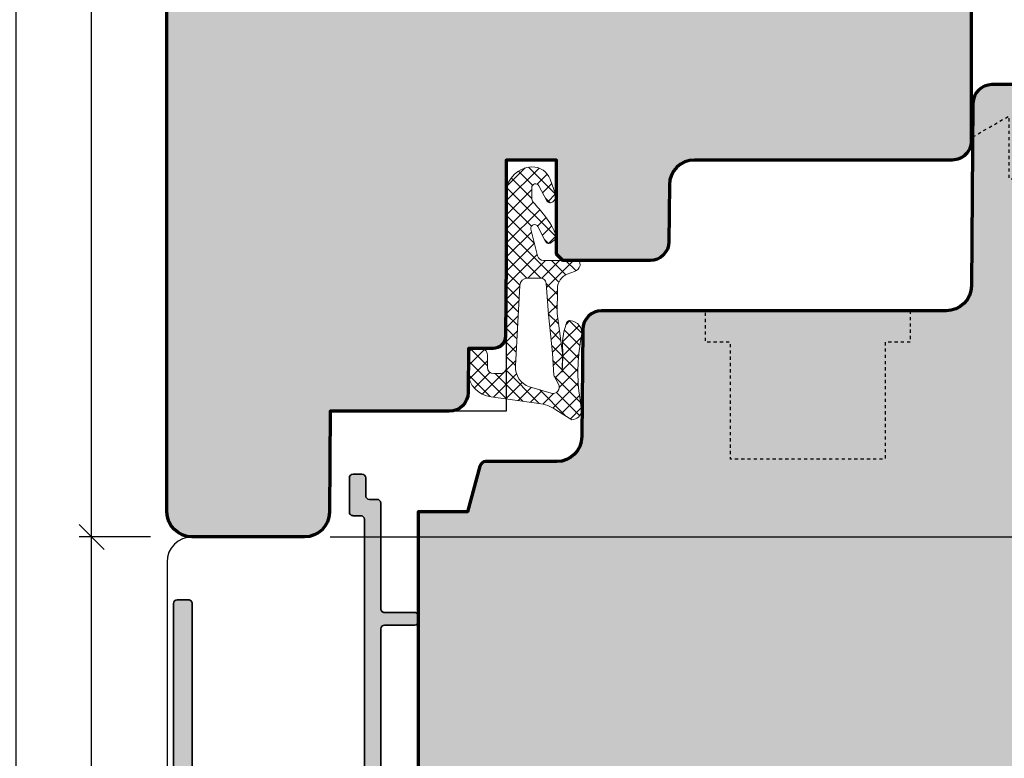
# Model space of a CAD drawing. Extents: x -427 to 10724, y -1070 to 3930.
# Drawn here: x 1264 to 1342, y 2749 to 2808 of the extents above; entities that cross this region are included whole.
import ezdxf

# ---------------------------------------------------------------- set-up
doc = ezdxf.new("R2010")
doc.units = 0
doc.linetypes.add('VERDECKT2', pattern=[0.5, 0.25, -0.25])
doc.layers.get('0').update_dxf_attribs({"linetype": 'CONTINUOUS', "lineweight": 5, "plot": 0})
doc.layers.get('Defpoints').update_dxf_attribs({"linetype": 'CONTINUOUS', "lineweight": 0})
for name, color, linetype, lineweight in [('ALU-SCHRAFF', 30, 'CONTINUOUS', 13), ('Aluminium', 40, 'CONTINUOUS', 35), ('Dichtung', 1, 'CONTINUOUS', 13), ('Dichtung-Schraff', 12, 'CONTINUOUS', 5), ('Flügel', 46, 'CONTINUOUS', 50), ('Rahmen', 44, 'CONTINUOUS', 50)]:
    doc.layers.add(name, color=color, linetype=linetype, lineweight=lineweight)
for name, color, linetype in [('BEM-1', 10, 'CONTINUOUS'), ('PR Linie', 252, 'CONTINUOUS'), ('Schraffur Solid', 254, 'CONTINUOUS')]:
    doc.layers.add(name, color=color, linetype=linetype)
doc.styles.add('BEMASSUNG', font='ARIALN.TTF')
doc.dimstyles.new('BEM-1', dxfattribs={"dimtxt": 3, "dimasz": 2, "dimexe": 1, "dimexo": 2, "dimgap": 1, "dimtad": 1, "dimdec": 1, "dimdsep": 46, "dimtxsty": 'BEMASSUNG', "dimblk1": 'OBLIQUE', "dimblk2": 'OBLIQUE', "dimsah": 1, "dimcen": 0, "dimdle": 1, "dimclrd": 256, "dimclre": 256, "dimclrt": 7, "dimadec": 1, "dimazin": 2, "dimtfac": 1, "dimtdec": 1, "dimtix": 1, "dimtmove": 2, "dimatfit": 3, "dimfxl": 1, "dimtolj": 1, "dimarcsym": 0})

# ---------------------------------------------------------------- blocks, each defined once
blk = doc.blocks.new('_OBLIQUE')
at = {"color": 0, "linetype": 'ByBlock'}
blk.add_line((-0.5, -0.5), (0.5, 0.5), dxfattribs=at)
blk = doc.blocks.new('*D101')
at = {"layer": 'BEM-1', "lineweight": -2, "transparency": 16777216}
for p, q in [((1365.630091121701, 2803.888088545764), (1365.630091121701, 2765.888864211659)), ((1359.130091121701, 2802.888088545764), (1366.630091121701, 2802.888088545764)), ((1288.615935428994, 2766.888864211659), (1366.630091121701, 2766.888864211659))]:
    blk.add_line(p, q, dxfattribs=at)
at = {"layer": 'Defpoints', "color": 0, "transparency": 16777216}
for p in [(1357.130091121701, 2802.888088545764), (1286.615935428994, 2766.888864211659), (1365.630091121701, 2766.888864211659)]:
    blk.add_point(p, dxfattribs=at)
at = {"layer": 'BEM-1', "lineweight": -2, "transparency": 16777216, "xscale": 2, "yscale": 2, "zscale": 2}
for p, rotation in [((1365.630091121701, 2802.888088545764), 90), ((1365.630091121701, 2766.888864211659), 270)]:
    blk.add_blockref('_OBLIQUE', p, dxfattribs=dict(at, rotation=rotation))
at = {"layer": 'BEM-1', "color": 7, "transparency": 16777216, "insert": (1363.098372158536, 2784.888476378712), "char_height": 3, "attachment_point": 5, "rotation": 90, "style": 'BEMASSUNG'}
blk.add_mtext('\\A1;36', dxfattribs=at)
blk = doc.blocks.new('*D102')
at = {"layer": 'BEM-1', "lineweight": -2, "transparency": 16777216}
for p, q in [((1365.630091121701, 2767.888864211659), (1365.630091121701, 2717.888080916369)), ((1288.615935428994, 2766.888864211659), (1366.630091121701, 2766.888864211659)), ((1345.630091121701, 2718.888080916369), (1366.630091121701, 2718.888080916369))]:
    blk.add_line(p, q, dxfattribs=at)
at = {"layer": 'Defpoints', "color": 0, "transparency": 16777216}
for p in [(1286.615935428994, 2766.888864211659), (1343.630091121701, 2718.888080916369), (1365.630091121701, 2718.888080916369)]:
    blk.add_point(p, dxfattribs=at)
at = {"layer": 'BEM-1', "lineweight": -2, "transparency": 16777216, "xscale": 2, "yscale": 2, "zscale": 2}
for p, rotation in [((1365.630091121701, 2766.888864211659), 90), ((1365.630091121701, 2718.888080916369), 270)]:
    blk.add_blockref('_OBLIQUE', p, dxfattribs=dict(at, rotation=rotation))
at = {"layer": 'BEM-1', "color": 7, "transparency": 16777216, "insert": (1363.098372158536, 2742.888472564015), "char_height": 3, "attachment_point": 5, "rotation": 90, "style": 'BEMASSUNG'}
blk.add_mtext('\\A1;48', dxfattribs=at)
blk = doc.blocks.new('*D104')
at = {"layer": 'BEM-1', "lineweight": -2, "transparency": 16777216}
for p, q in [((1269.630121639279, 2717.888080916369), (1269.630121639279, 2767.888076085047)), ((1274.330121639279, 2766.888076085047), (1268.630121639279, 2766.888076085047)), ((1336.785860469846, 2718.888080916369), (1268.630121639279, 2718.888080916369))]:
    blk.add_line(p, q, dxfattribs=at)
at = {"layer": 'Defpoints', "color": 0, "transparency": 16777216}
for p in [(1269.630121639279, 2766.888076085047), (1276.330121639279, 2766.888076085047), (1338.785860469846, 2718.888080916369)]:
    blk.add_point(p, dxfattribs=at)
at = {"layer": 'BEM-1', "lineweight": -2, "transparency": 16777216, "xscale": 2, "yscale": 2, "zscale": 2}
for p, rotation in [((1269.630121639279, 2766.888076085047), 90), ((1269.630121639279, 2718.888080916369), 270)]:
    blk.add_blockref('_OBLIQUE', p, dxfattribs=dict(at, rotation=rotation))
at = {"layer": 'BEM-1', "color": 7, "transparency": 16777216, "insert": (1267.098402676114, 2742.888078500709), "char_height": 3, "attachment_point": 5, "rotation": 90, "style": 'BEMASSUNG'}
blk.add_mtext('\\A1;48', dxfattribs=at)
blk = doc.blocks.new('*D105')
at = {"layer": 'BEM-1', "lineweight": -2, "transparency": 16777216}
for p, q in [((1263.630121639279, 2717.888080916369), (1263.630121639279, 2862.888088545764)), ((1273.630124691037, 2861.888088545764), (1262.630121639279, 2861.888088545764)), ((1336.785860469846, 2718.888080916369), (1262.630121639279, 2718.888080916369))]:
    blk.add_line(p, q, dxfattribs=at)
at = {"layer": 'Defpoints', "color": 0, "transparency": 16777216}
for p in [(1263.630121639279, 2861.888088545764), (1275.630124691037, 2861.888088545764), (1338.785860469846, 2718.888080916369)]:
    blk.add_point(p, dxfattribs=at)
at = {"layer": 'BEM-1', "lineweight": -2, "transparency": 16777216, "xscale": 2, "yscale": 2, "zscale": 2}
for p, rotation in [((1263.630121639279, 2861.888088545764), 90), ((1263.630121639279, 2718.888080916369), 270)]:
    blk.add_blockref('_OBLIQUE', p, dxfattribs=dict(at, rotation=rotation))
at = {"layer": 'BEM-1', "color": 7, "transparency": 16777216, "insert": (1261.098402676114, 2790.388084731067), "char_height": 3, "attachment_point": 5, "rotation": 90, "style": 'BEMASSUNG'}
blk.add_mtext('\\A1;143', dxfattribs=at)
blk = doc.blocks.new('*D328')
at = {"layer": 'BEM-1', "lineweight": -2, "transparency": 16777216}
for p, q in [((1269.630121639279, 2765.888076085047), (1269.630121639279, 2862.888088545764)), ((1273.630124691037, 2861.888088545764), (1268.630121639279, 2861.888088545764)), ((1274.330121639279, 2766.888076085047), (1268.630121639279, 2766.888076085047))]:
    blk.add_line(p, q, dxfattribs=at)
at = {"layer": 'Defpoints', "color": 0, "transparency": 16777216}
for p in [(1269.630121639279, 2861.888088545764), (1275.630124691037, 2861.888088545764), (1276.330121639279, 2766.888076085047)]:
    blk.add_point(p, dxfattribs=at)
at = {"layer": 'BEM-1', "lineweight": -2, "transparency": 16777216, "xscale": 2, "yscale": 2, "zscale": 2}
for p, rotation in [((1269.630121639279, 2861.888088545764), 90), ((1269.630121639279, 2766.888076085047), 270)]:
    blk.add_blockref('_OBLIQUE', p, dxfattribs=dict(at, rotation=rotation))
at = {"layer": 'BEM-1', "color": 7, "transparency": 16777216, "insert": (1267.098402676114, 2814.388082315406), "char_height": 3, "attachment_point": 5, "rotation": 90, "style": 'BEMASSUNG'}
blk.add_mtext('\\A1;95', dxfattribs=at)

msp = doc.modelspace()

# ---------------------------------------------------------------- hatches: boundary and pattern name
at = {"layer": 'ALU-SCHRAFF'}
h = msp.add_hatch(color=256, dxfattribs=at)
h.dxf.hatch_style = 1
edge = h.paths.add_edge_path()
edge.add_line((1281.784161005025, 2728.135887535389), (1282.1670037175, 2728.518730247863))
edge.add_arc((1282.308425073738, 2728.377308891626), 0.1999999999998087, 90, 135.0000000000461, ccw=False)
edge.add_line((1282.308425073738, 2728.577308891626), (1283.842739648788, 2728.577308891626))
edge.add_line((1283.842739648788, 2728.577308891626), (1283.842739648788, 2731.884880342172))
edge.add_arc((1284.142739648787, 2731.884880342172), 0.2999999999997272, 90, 180, ccw=False)
edge.add_line((1284.142739648787, 2732.184880342171), (1287.942794462005, 2732.184880342171))
edge.add_arc((1287.942794462005, 2732.484880342171), 0.3000000000001819, 270, 360)
edge.add_line((1288.242794462006, 2732.484880342171), (1288.242794462006, 2735.887308891626))
edge.add_arc((1288.542794462006, 2735.887308891626), 0.2999999999999545, 90, 180, ccw=False)
edge.add_line((1288.542794462006, 2736.187308891626), (1290.542739648788, 2736.187308891626))
edge.add_arc((1290.542739648788, 2736.487308891627), 0.3000000000001819, 270, 360)
edge.add_line((1290.842739648788, 2736.487308891627), (1290.842739648788, 2737.584277449339))
edge.add_arc((1291.042739648787, 2737.584277449339), 0.1999999999998181, 64.99999999989961, 180, ccw=False)
edge.add_line((1291.127263301136, 2737.765539006745), (1292.065357910529, 2737.328098306311))
edge.add_arc((1291.642739648789, 2736.421790519275), 0.9999999999998831, 0, 65.00000000004752, ccw=False)
edge.add_line((1292.642739648788, 2736.421790519275), (1292.642739648787, 2735.787308891625))
edge.add_arc((1291.642739648787, 2735.787308891626), 1, 270.0000000000521, 359.9999999999479, ccw=False)
edge.add_line((1291.642739648788, 2734.787308891626), (1289.942794462005, 2734.787308891625))
edge.add_arc((1289.942794462006, 2734.487308891625), 0.3000000000001819, 90.00000000004343, 180)
edge.add_line((1289.642794462005, 2734.487308891625), (1289.642794462005, 2728.865907080162))
edge.add_arc((1289.442794462005, 2728.865907080163), 0.2000000000000455, 314.99999999981577, 359.99999999973943, ccw=False)
edge.add_line((1289.584215818242, 2728.724485723925), (1289.201373105768, 2728.34164301145))
edge.add_arc((1289.05995174953, 2728.483064367687), 0.1999999999998087, 270.00000000006514, 315.00000000004604, ccw=False)
edge.add_line((1289.05995174953, 2728.283064367688), (1288.842794462005, 2728.283064367688))
edge.add_arc((1288.842794462005, 2728.483064367687), 0.1999999999998181, 180, 270.00000000006514, ccw=False)
edge.add_line((1288.642794462005, 2728.483064367687), (1288.642794462005, 2730.684880342172))
edge.add_arc((1288.442794462005, 2730.684880342172), 0.2000000000000455, 0, 90)
edge.add_line((1288.442794462005, 2730.884880342172), (1285.442739648789, 2730.884880342172))
edge.add_arc((1285.442739648789, 2730.584880342172), 0.3000000000001819, 90.00000000004343, 180.0000000000869)
edge.add_line((1285.142739648788, 2730.584880342171), (1285.142739648788, 2727.577308891625))
edge.add_arc((1284.842739648788, 2727.577308891625), 0.2999999999999545, -89.99999999995657, 8.691358743817545e-11, ccw=False)
edge.add_line((1284.842739648788, 2727.277308891625), (1283.746432248213, 2727.277308891624))
edge.add_arc((1283.746432248212, 2726.277308891625), 0.9999999999990905, 89.99999999998697, 249.999999999984)
edge.add_line((1283.404412104887, 2725.33761627084), (1288.37439043334, 2723.532331796677))
edge.add_arc((1288.442794462005, 2723.720270320835), 0.2000000000000893, 250.0000000000197, 360)
edge.add_line((1288.642794462005, 2723.720270320835), (1288.642794462005, 2724.583064367687))
edge.add_arc((1288.842794462005, 2724.583064367688), 0.2000000000000455, 90, 180.0000000001303, ccw=False)
edge.add_line((1288.842794462005, 2724.783064367688), (1289.05995174953, 2724.783064367687))
edge.add_arc((1289.059951749531, 2724.583064367687), 0.2000000000002728, 45.000000000368516, 90.00000000013029, ccw=False)
edge.add_line((1289.201373105768, 2724.724485723925), (1289.584215818242, 2724.34164301145))
edge.add_arc((1289.442794462006, 2724.200221655213), 0.1999999999998087, 1.3028511602897197e-10, 45.00000000013807, ccw=False)
edge.add_line((1289.642794462005, 2724.200221655213), (1289.642794462005, 2722.079286759597))
edge.add_arc((1289.442794462006, 2722.079286759597), 0.1999999999998181, -110.0000000000249, 0, ccw=False)
edge.add_line((1289.374390433341, 2721.891348235441), (1276.60332554846, 2726.539635713419))
edge.add_arc((1276.842739648788, 2727.197420547969), 0.7000000000000407, 179.9999494107774, 249.99999999997192, ccw=False)
edge.add_line((1276.142739648788, 2727.197421166033), (1276.142739648788, 2761.581308891626))
edge.add_arc((1276.442739648788, 2761.581308891626), 0.2999999999999545, 90, 180, ccw=False)
edge.add_line((1276.442739648788, 2761.881308891626), (1277.342739648788, 2761.881308891626))
edge.add_arc((1277.342739648787, 2761.581308891626), 0.3000000000001819, 0, 89.99999999995657, ccw=False)
edge.add_line((1277.642739648787, 2761.581308891626), (1277.642739648787, 2744.181308891626))
edge.add_arc((1277.942739648788, 2744.181308891626), 0.3000000000001819, 180, 270)
edge.add_line((1277.942739648788, 2743.881308891626), (1281.177054223839, 2743.881308891626))
edge.add_arc((1281.177054223839, 2743.681308891626), 0.2000000000002728, 45.000000000045986, 90, ccw=False)
edge.add_line((1281.318475580076, 2743.822730247864), (1281.50131829255, 2743.639887535389))
edge.add_arc((1281.642739648788, 2743.781308891626), 0.2000000000001302, 225.0000000000461, 314.999999999954)
edge.add_line((1281.784161005025, 2743.639887535389), (1281.967003717499, 2743.822730247864))
edge.add_arc((1282.108425073737, 2743.681308891626), 0.2000000000001302, 90, 134.9999999999539, ccw=False)
edge.add_line((1282.108425073737, 2743.881308891626), (1285.9197423097, 2743.881308891626))
edge.add_arc((1285.9197423097, 2744.181308891626), 0.3000000000001819, 270, 327.1010335003418)
edge.add_line((1286.171631208351, 2744.018361100183), (1288.310453754615, 2747.324608155237))
edge.add_arc((1289.150083416785, 2746.781448850424), 0.9999999999999796, 90, 147.1010335003663, ccw=False)
edge.add_line((1289.150083416785, 2747.781448850424), (1291.042739648788, 2747.781448850424))
edge.add_arc((1291.042739648788, 2748.081448850424), 0.3000000000001819, 270, 360)
edge.add_line((1291.342739648788, 2748.081448850424), (1291.342739648789, 2768.280087040956))
edge.add_arc((1291.042739648788, 2768.280087040956), 0.3000000000001819, 0, 90)
edge.add_line((1291.042739648788, 2768.580087040957), (1290.442739648788, 2768.580087040956))
edge.add_arc((1290.442739648788, 2768.880087040956), 0.3000000000001819, 180, 270, ccw=False)
edge.add_line((1290.142739648788, 2768.880087040956), (1290.142739648787, 2771.581308891626))
edge.add_arc((1290.442739237812, 2771.581309302601), 0.2999995890252735, 90.00007849054367, 180.0000784905871, ccw=False)
edge.add_line((1290.442738826838, 2771.881308891626), (1291.142738826838, 2771.881308891626))
edge.add_arc((1291.142739237813, 2771.581308480651), 0.3000004109756533, 7.849045891816786e-05, 90.000078490372, ccw=False)
edge.add_line((1291.442739648788, 2771.581308891627), (1291.442739648788, 2770.180086547504))
edge.add_arc((1291.742739648787, 2770.180086547504), 0.2999999999994998, 180, 269.9999057576902)
edge.add_line((1291.742739155336, 2769.880086547505), (1292.342740196476, 2769.880085560599))
edge.add_arc((1292.342739703024, 2769.580085560599), 0.300000000000133, 8.02827230472758e-06, 89.99990575764679, ccw=False)
edge.add_line((1292.642739703024, 2769.580085602635), (1292.642739401091, 2761.176549037505))
edge.add_arc((1292.942739401091, 2761.176549026726), 0.3000000000001821, 179.9999979412994, 270.0000165944089)
edge.add_line((1292.942739487979, 2760.876549026726), (1295.342746416299, 2760.876549721835))
edge.add_arc((1295.342746503187, 2760.576549721835), 0.2999999999997398, -1.2306780888593494e-05, 90.00001659445229, ccw=False)
edge.add_line((1295.642746503187, 2760.576549657397), (1295.64274641727, 2760.176549657397))
edge.add_arc((1295.34274641727, 2760.176549721835), 0.2999999999999615, 270.00001659445223, 359.99998769321905, ccw=False)
edge.add_line((1295.342746504158, 2759.876549721835), (1292.942735856041, 2759.876549026725))
edge.add_arc((1292.942735942929, 2759.576549026725), 0.2999999999997398, 90.00001659440886, 180.0000165944088)
edge.add_line((1292.642735942929, 2759.576548939837), (1292.642739648787, 2746.781308891626))
edge.add_arc((1292.342739648787, 2746.781308891626), 0.3000000000001819, -89.99999999995657, 0, ccw=False)
edge.add_line((1292.342739648788, 2746.481308891626), (1289.980582949586, 2746.481308891626))
edge.add_arc((1289.980582949586, 2745.481308891627), 0.9999999999995453, 90.00000000003908, 147.0399315239631)
edge.add_line((1289.141533006491, 2746.02536329423), (1286.283782928248, 2741.618092570845))
edge.add_arc((1286.032067945318, 2741.781308891627), 0.300000000001405, 270.0000000000434, 327.0399315238391, ccw=False)
edge.add_line((1286.032067945318, 2741.481308891625), (1285.642739648787, 2741.481308891626))
edge.add_arc((1285.642739648788, 2741.681308891626), 0.2000000000002728, 180, 269.99999999993486, ccw=False)
edge.add_line((1285.442739648787, 2741.681308891626), (1285.442739648788, 2742.481308891626))
edge.add_line((1285.442739648788, 2742.481308891626), (1277.642739648787, 2742.481308891626))
edge.add_line((1277.642739648787, 2742.481308891626), (1277.642739648789, 2728.577308891626))
edge.add_line((1277.642739648789, 2728.577308891626), (1280.977054223839, 2728.577308891626))
edge.add_arc((1280.977054223839, 2728.377308891626), 0.2000000000002728, 45.000000000045986, 90.00000000006509, ccw=False)
edge.add_line((1281.118475580076, 2728.518730247863), (1281.501318292551, 2728.135887535389))
edge.add_arc((1281.642739648788, 2728.277308891626), 0.2000000000004518, 225.0000000001382, 314.9999999998619)
at = {"layer": 'Dichtung-Schraff'}
h = msp.add_hatch(dxfattribs=at)
h.set_pattern_fill('ANSI37', color=256, scale=0.25, style=0)
h.set_pattern_definition([(315, (585.8803367199225, 5651.026847326111), (-0.561266007566822, -0.5612660075668221), []), (225, (585.8803367199225, 5651.026847326111), (-0.5612660075668221, 0.561266007566822), [])])
edge = h.paths.add_edge_path(flags=16)
edge.add_line((1306.798414703889, 2779.043560194835), (1306.420953639279, 2779.735966287459))
edge.add_line((1306.420953639279, 2779.735966287459), (1306.320932639279, 2781.521351287459))
edge.add_line((1306.320932639279, 2781.521351287459), (1305.981530639279, 2784.588261287458))
edge.add_line((1305.981530639279, 2784.588261287458), (1305.804559718401, 2787.065236147583))
edge.add_arc((1305.35449463975, 2787.033080620813), 0.4512123146843465, 4.086632732334059, 95.91543267299586)
edge.add_line((1305.3079924923, 2787.48189027223), (1304.301675639279, 2787.481890287459))
edge.add_arc((1304.301675639279, 2786.890002599687), 0.5918876877717594, 89.99999999997799, 177.9906152905456)
edge.add_line((1303.710151904855, 2786.910756070458), (1303.368188639279, 2780.501606287459))
edge.add_arc((1305.056085366864, 2780.411547746707), 1.690297578461546, 176.9458521528875, 249.7402065327021)
edge.add_line((1304.470773490098, 2778.825825226632), (1306.209196035958, 2778.327336812092))
edge.add_arc((1306.348516349626, 2778.813200810758), 0.505444334225135, 253.9998851559216, 387.1135993911737)
edge = h.paths.add_edge_path()
edge.add_arc((1307.815328252582, 2777.040595487444), 0.8239983009433424, 273.196626624834, 351.434852377011)
edge.add_line((1308.630136631308, 2776.917874234535), (1308.455835326165, 2778.209822001716))
edge.add_arc((1322.090994631982, 2780.049390387725), 13.75869111295877, 168.0567610574048, 187.6835857888224, ccw=False)
edge.add_arc((1307.651777183886, 2783.103997839997), 1.000090319020186, 348.0340810038078, 447.1126746521568)
edge.add_arc((1307.702153741161, 2783.783087882883), 0.3197306861111429, 89.99999999995926, 171.2271741569705)
edge.add_line((1307.386163639279, 2783.831852287459), (1307.206125639279, 2783.221722287459))
edge.add_line((1307.206125639279, 2783.221722287459), (1307.116113639279, 2782.501568287459))
edge.add_line((1307.116113639279, 2782.501568287459), (1307.141107639279, 2781.196286287459))
edge.add_line((1307.141107639279, 2781.196286287459), (1307.076104639279, 2779.996022287459))
edge.add_line((1307.076104639279, 2779.996022287459), (1307.100577643001, 2781.528633364526))
edge.add_line((1307.100577643001, 2781.528633364526), (1306.692544639279, 2784.667256287459))
edge.add_line((1306.692544639279, 2784.667256287459), (1306.702482131532, 2786.672406538731))
edge.add_arc((1307.902467394738, 2786.666459431151), 1.2000000000002, 110.1070697831639, 179.7160453671153, ccw=False)
edge.add_line((1307.489936713447, 2787.793321639673), (1308.066723657916, 2788.004451604495))
edge.add_arc((1307.828870590043, 2788.654243519948), 0.6919563680503661, 290.1048984086234, 347.1588701205676)
edge.add_line((1308.503521173666, 2788.500457287459), (1308.475869639279, 2788.718480287459))
edge.add_arc((1308.283331635142, 2788.694060977376), 0.1940803589809402, 7.228147707086923, 91.51730057053382)
edge.add_line((1308.278192620995, 2788.888073286975), (1305.612326251077, 2788.888073287459))
edge.add_arc((1305.612326251077, 2789.388073287459), 0.5, 194.3060786399225, 269.99999999997397, ccw=False)
edge.add_line((1305.127831490445, 2789.264522379248), (1304.590204513586, 2791.372782506471))
edge.add_arc((1304.880901369965, 2791.446913051398), 0.2999999999998585, 27.31292179877721, 194.3060786399311, ccw=False)
edge.add_line((1305.147455501496, 2791.584568036646), (1305.752694589295, 2790.412586452134))
edge.add_arc((1306.019796745621, 2790.550524340903), 0.3006167378439936, 207.3129032205057, 309.3445943413108)
edge.add_line((1306.210382639279, 2790.318043287459), (1306.546777909766, 2790.594226887923))
edge.add_arc((1306.419552518355, 2790.749189093805), 0.2004983428157796, 309.3863091610729, 379.6213981900662)
edge.add_arc((1301.294166380912, 2788.921964016813), 5.641852451847919, 19.62139818998675, 38.80043029740433)
edge.add_arc((1279.293177927129, 2771.232443098369), 33.87237924940467, 38.80043029741287, 41.20088331508393)
edge.add_arc((1305.134721477657, 2793.855708083326), 0.4728895900353361, 178.7997734911835, 221.2008833151386, ccw=False)
edge.add_line((1304.661935639279, 2793.865613404755), (1304.661935639279, 2794.683663011165))
edge.add_arc((1304.959229076624, 2794.694337113541), 0.2974849985287306, 26.4002095304391, 182.0562795638141, ccw=False)
edge.add_line((1305.22568940458, 2794.826610383612), (1305.870385639279, 2793.637074287459))
edge.add_arc((1306.134048626482, 2793.779524149441), 0.2996833895957927, 208.3811332237368, 315.0824863946806)
edge.add_arc((1307.804539881483, 2792.200094780319), 1.999381100570413, 133.1668286871969, 136.8331713125174, ccw=False)
edge.add_arc((1306.083050783475, 2794.011950622271), 0.5000943383243927, 315.0068854008049, 379.9930748627177)
edge.add_line((1306.553006412742, 2794.182936158923), (1306.126435964545, 2795.354931362182))
edge.add_arc((1304.71645686303, 2794.842208334514), 1.500308624854173, 19.98322691119355, 91.6403680997914)
edge.add_arc((1304.731656506608, 2794.238635203628), 2.104070544349595, 91.58360748344514, 177.1868164184217)
edge.add_line((1302.630121639279, 2794.341902124753), (1302.630121639279, 2780.387949287458))
edge.add_arc((1302.13155146695, 2780.386519459788), 0.498572222595455, -90.16431561875783, 0.16431561875782563, ccw=False)
edge.add_line((1302.130121639279, 2779.887949287458), (1301.630143639279, 2779.887949287458))
edge.add_arc((1301.630143639279, 2780.387949287458), 0.5, 180, 270, ccw=False)
edge.add_line((1301.130143639279, 2780.387949287458), (1301.130143639278, 2781.381321287459))
edge.add_arc((1300.628686788561, 2781.38647010004), 0.5014832832729426, 359.4117243316762, 449.8343505246077)
edge.add_line((1300.630136639279, 2781.887951287459), (1300.130101640079, 2781.887941287358))
edge.add_arc((1300.128723660259, 2781.38933923872), 0.4986039527866489, 89.84165282285657, 180.1594930239175)
edge.add_line((1299.630121639279, 2781.387951287459), (1299.630121639279, 2779.991024287458))
edge.add_arc((1301.574751668955, 2779.990854091803), 1.944630037123697, 179.9949854252138, 265.4142216839708)
edge.add_line((1301.419275568521, 2778.052449293141), (1305.213004350687, 2777.519420227902))
edge.add_arc((1304.742861598339, 2774.099571148093), 3.452014185407664, 57.7142080453105, 82.17234575192413, ccw=False)
edge.add_line((1306.586729870095, 2777.017884313719), (1307.861276639279, 2776.217879287459))
at = {"layer": 'Schraffur Solid'}
h = msp.add_hatch(color=256, dxfattribs=at)
h.dxf.hatch_style = 1
edge = h.paths.add_edge_path()
edge.add_line((1338.130124691037, 2796.888088545764), (1317.612744930295, 2796.888088545764))
edge.add_arc((1317.612758899336, 2794.888074703697), 2.00001384211613, 90.00040018078322, 179.4999585688509)
edge.add_line((1315.61282122424, 2794.905529341662), (1315.573281887082, 2790.37498124596))
edge.add_arc((1314.073339064405, 2790.388073244214), 1.499999957239497, 270.0000016476727, 359.4999161394666, ccw=False)
edge.add_line((1314.073339107541, 2788.888073286975), (1307.130121639279, 2788.888073286975))
edge.add_line((1307.130121639279, 2788.888073286975), (1306.630121639279, 2789.388073286975))
edge.add_line((1306.630121639279, 2789.388073286975), (1306.630121639279, 2796.888073286975))
edge.add_line((1306.630121639279, 2796.888073286975), (1302.630121639279, 2796.888073286975))
edge.add_line((1302.630121639279, 2796.888073286975), (1302.630121639279, 2788.888073286975))
edge.add_line((1302.630121639279, 2788.888073286975), (1302.630124691037, 2788.888073286975))
edge.add_line((1302.630124691037, 2788.888073286975), (1302.577680233029, 2782.879345259631))
edge.add_arc((1301.577718351244, 2782.888073258468), 0.9999999714932243, 270.00000164768574, 359.4999161394754, ccw=False)
edge.add_line((1301.577718380002, 2781.888073286975), (1299.630124691037, 2781.888073286975))
edge.add_line((1299.630124691037, 2781.888073286975), (1299.599462154416, 2778.37498124596))
edge.add_arc((1298.099519331739, 2778.388073244214), 1.499999957239497, 270.0000016476727, 359.4999161394666, ccw=False)
edge.add_line((1298.099519374875, 2776.888073286975), (1288.63012087634, 2776.888065657581))
edge.add_line((1288.63012087634, 2776.888065657581), (1288.560155513791, 2768.870632491077))
edge.add_arc((1286.560239379298, 2768.888080792795), 1.999992247044873, 269.9997830899042, 359.5001346972042, ccw=False)
edge.add_line((1286.560231807736, 2766.888088545764), (1277.63012087634, 2766.888088545764))
edge.add_arc((1277.63012087634, 2768.888088545764), 2, 180, 270, ccw=False)
edge.add_line((1275.63012087634, 2768.888088545764), (1275.630124691037, 2861.888088545764))
edge.add_line((1275.630124691037, 2861.888088545764), (1339.630124691037, 2861.888088545764))
edge.add_line((1339.630124691037, 2861.888088545764), (1339.630124691037, 2798.388088545764))
edge.add_arc((1338.130128505647, 2798.388084731154), 1.499996185394896, -90.00014570773777, 0.00014570773777222712, ccw=False)
h = msp.add_hatch(color=256, dxfattribs=at)
h.dxf.hatch_style = 1
edge = h.paths.add_edge_path()
edge.add_arc((1357.130088616957, 2800.388086040958), 2.50000250480697, 0.0004071111958151831, 89.99994259555672)
edge.add_line((1357.130091121701, 2802.888088545764), (1341.274103572873, 2802.888042769397))
edge.add_arc((1341.274106059934, 2801.388044194947), 1.499998574451426, 90.00009499883181, 179.4999684991732)
edge.add_line((1339.774164608029, 2801.401134810412), (1339.647379329709, 2786.870647749865))
edge.add_arc((1337.647446893237, 2786.888112496471), 2.000008691937732, 270.0002501069431, 359.49966768017117, ccw=False)
edge.add_line((1337.647455623654, 2784.888103804553), (1310.2217506676, 2784.888096175158))
edge.add_arc((1310.221748618255, 2783.388098328743), 1.499997846417081, 89.99992172070628, 179.4999960664106)
edge.add_line((1308.721807888058, 2783.401188216174), (1308.647337368039, 2774.870640120471))
edge.add_arc((1306.647418042361, 2774.888099337916), 1.999995533368188, 269.99987451116095, 359.49982279342953, ccw=False)
edge.add_line((1306.647413661984, 2772.888103804553), (1301.013678005246, 2772.887943587268))
edge.add_arc((1301.013698104601, 2772.387936340392), 0.5000072472795898, 90.0023031830384, 164.9993310759858)
edge.add_line((1300.530729702023, 2772.517353377307), (1299.558275630978, 2768.888111433947))
edge.add_line((1299.558275630978, 2768.888111433947), (1295.630094936399, 2768.888111433947))
edge.add_line((1295.630094936399, 2768.888111433947), (1295.630091121701, 2738.888088545764))
edge.add_line((1295.630091121701, 2738.888088545764), (1307.130091121701, 2738.888088545764))
edge.add_line((1307.130091121701, 2738.888088545764), (1307.630091121701, 2739.388088545764))
edge.add_line((1307.630091121701, 2739.388088545764), (1307.630091121701, 2744.888088545764))
edge.add_line((1307.630091121701, 2744.888088545764), (1311.630091121701, 2744.888088545764))
edge.add_line((1311.630091121701, 2744.888088545764), (1311.630091121701, 2738.888088545764))
edge.add_line((1311.630091121701, 2738.888088545764), (1337.630091121701, 2738.888088545764))
edge.add_line((1337.630091121701, 2738.888088545764), (1337.71735613635, 2728.888088545764))
edge.add_line((1337.71735613635, 2728.888088545764), (1340.630091121701, 2728.888088545764))
edge.add_line((1340.630091121701, 2728.888088545764), (1340.630091121701, 2725.888088545764))
edge.add_line((1340.630091121701, 2725.888088545764), (1337.743757656125, 2725.888080916369))
edge.add_line((1337.743757656125, 2725.888080916369), (1337.785864284543, 2721.038090071643))
edge.add_line((1337.785864284543, 2721.038090071643), (1337.785860469846, 2719.888080916369))
edge.add_line((1337.785860469846, 2719.888080916369), (1338.785860469846, 2718.888080916369))
edge.add_line((1338.785860469846, 2718.888080916369), (1343.630091121701, 2718.888080916369))
edge.add_line((1343.630091121701, 2718.888080916369), (1357.804399898557, 2720.128185591662))
edge.add_arc((1357.63009299898, 2722.120573504608), 1.999998122722007, 274.9998728263043, 359.9999413093641)
edge.add_line((1359.630091121701, 2722.12057145592), (1359.630091121701, 2800.388103804553))

# ---------------------------------------------------------------- linework, layer by layer
at = {"layer": 'Aluminium'}
for points in [[(1291.342739648788, 2748.081448850424), (1291.342739648789, 2768.280087040956, 0.414213562373095), (1291.042739648788, 2768.580087040957), (1290.442739648788, 2768.580087040956, -0.414213562373095), (1290.142739648788, 2768.880087040956), (1290.142739648787, 2771.581308891626, -0.414213562373095), (1290.442738826838, 2771.881308891626), (1291.142738826838, 2771.881308891626, -0.4142135623730284), (1291.442739648788, 2771.581308891627), (1291.442739648788, 2770.180086547504, 0.4142130806106833), (1291.742739155336, 2769.880086547505), (1292.342740196476, 2769.880085560599, -0.4142130395705185), (1292.642739703024, 2769.580085602635), (1292.642739401091, 2761.176549037505, 0.4142136577265473), (1292.942739487979, 2760.876549026726), (1295.342746416299, 2760.876549721835, -0.4142137101145918), (1295.642746503187, 2760.576549657397), (1295.64274641727, 2760.176549657397, -0.4142134146316137), (1295.342746504158, 2759.876549721835), (1292.942735856041, 2759.876549026725, 0.4142135623730284), (1292.642735942929, 2759.576548939837), (1292.642739648787, 2746.781308891626, -0.414213562373095)], [(1276.142739648788, 2727.197421166033), (1276.142739648788, 2761.581308891626, -0.414213562373095), (1276.442739648788, 2761.881308891626), (1277.342739648788, 2761.881308891626, -0.414213562373095), (1277.642739648787, 2761.581308891626), (1277.642739648787, 2744.181308891626, 0.414213562373095)]]:
    msp.add_lwpolyline(points, format="xyb", dxfattribs=at)
at = {"layer": 'Dichtung'}
for points in [[(1307.861276639279, 2776.217879287459, 0.3552888073755076), (1308.630136631308, 2776.917874234535), (1308.455835326165, 2778.209822001716, -0.08584814817566819), (1308.630136639279, 2782.896649287459, 0.4614221913877486), (1307.702153741162, 2784.102818568994, 0.3700460322461397), (1307.386163639279, 2783.831852287459), (1307.206125639279, 2783.221722287459), (1307.116113639279, 2782.501568287459), (1307.141107639279, 2781.196286287459), (1307.076104639279, 2779.996022287459), (1307.100577643001, 2781.528633364526), (1306.692544639279, 2784.667256287459), (1306.702482131532, 2786.672406538731, -0.31342401409466), (1307.489936713447, 2787.793321639673), (1308.066723657916, 2788.004451604495, 0.2542183468835814), (1308.503521173666, 2788.500457287459), (1308.475869639279, 2788.718480287459, 0.3853123132982675), (1308.278192620995, 2788.888073286975), (1305.612326251077, 2788.888073287459, -0.3428344377763997), (1305.127831490445, 2789.264522379248), (1304.590204513586, 2791.372782506471, -0.8924804807909712), (1305.147455501496, 2791.584568036646), (1305.752694589295, 2790.412586452134, 0.477145281659595), (1306.210382639279, 2790.318043287459), (1306.546777909766, 2790.594226887923, 0.3164268986778964), (1306.608408344727, 2790.816517114101, 0.08388021206008293), (1305.691049639279, 2792.457203287458, 0.01047433520160163), (1304.778917102021, 2793.544215209183, -0.187149925340882), (1304.661935639279, 2793.865613404755), (1304.661935639279, 2794.683663011165, -0.807302300024196), (1305.22568940458, 2794.826610383612), (1305.870385639279, 2793.637074287459, 0.5024084125323426), (1306.346261639289, 2793.567921287468, -0.01599880239668542), (1306.436713374341, 2793.65837302252, 0.2914080414136227), (1306.553006412742, 2794.182936158923), (1306.126435964545, 2795.354931362182, 0.3232665574554788), (1304.673509158421, 2796.341902124753, 0.3919118667603922), (1302.630121639279, 2794.341902124753), (1302.630121639279, 2780.387949287458, -0.4158945087162326), (1302.130121639279, 2779.887949287458), (1301.630143639279, 2779.887949287458, -0.414213562373095), (1301.130143639279, 2780.387949287458), (1301.130143639278, 2781.381321287459, 0.4163756607049479), (1300.630136639279, 2781.887951287459), (1300.130101640079, 2781.887941287358, 0.4158392808472621), (1299.630121639279, 2781.387951287459), (1299.630121639279, 2779.991024287458, 0.3909861299790078), (1301.419275568521, 2778.052449293141), (1305.213004350687, 2777.519420227902, -0.1071257483227653), (1306.586729870095, 2777.017884313719)], [(1306.798414703889, 2779.043560194835), (1306.420953639279, 2779.735966287459), (1306.320932639279, 2781.521351287459), (1305.981530639279, 2784.588261287458), (1305.804559718401, 2787.065236147583, 0.4235935004890674), (1305.3079924923, 2787.48189027223), (1304.301675639279, 2787.481890287459, 0.4039785937821772), (1303.710151904855, 2786.910756070458), (1303.368188639279, 2780.501606287459, 0.3287559747513856), (1304.470773490098, 2778.825825226632), (1306.209196035958, 2778.327336812092, 0.6563384110037603)]]:
    msp.add_lwpolyline(points, format="xyb", close=True, dxfattribs=at)
at = {"layer": 'Flügel', "linetype": 'Continuous', "lineweight": 70}
msp.add_lwpolyline([(1357.130091121701, 2802.888088545764), (1341.274103572873, 2802.888042769397, 0.4116592449996581), (1339.774164608029, 2801.401134810412), (1339.647379329709, 2786.870647749865, -0.4116569185210551), (1337.647455623654, 2784.888103804553), (1310.2217506676, 2784.888096175158, 0.4116602698628867), (1308.721807888058, 2783.401188216174), (1308.647337368039, 2774.870640120471, -0.4116596265928705), (1306.647413661984, 2772.888103804553), (1301.013678005246, 2772.887943587268, 0.3394397963410742), (1300.530729702023, 2772.517353377307), (1299.558275630978, 2768.888111433947), (1295.630094936399, 2768.888111433947), (1295.630091121701, 2738.888088545764)], format="xyb", dxfattribs=at)
at = {"layer": 'PR Linie', "linetype": 'VERDECKT2', "lineweight": 25, "flags": 128}
for points in [[(1339.750818660764, 2798.72571977135), (1342.630060604123, 2800.388058028186), (1342.630075862912, 2795.388088545764), (1345.630075862912, 2795.388073286975), (1345.630075862912, 2802.388058028186), (1346.130075862912, 2802.888073286975)], [(1334.780023983029, 2784.888103006879), (1334.780023983029, 2782.388088545764), (1332.780023983029, 2782.388088545764), (1332.780023983029, 2773.088100752795), (1320.480020931271, 2773.088100752795), (1320.480020931271, 2782.388088545764), (1318.480020931271, 2782.388088545764), (1318.480020931271, 2784.888088545764)]]:
    msp.add_lwpolyline(points, dxfattribs=at)
at = {"layer": 'PR Linie', "linetype": 'Continuous', "lineweight": 25}
msp.add_lwpolyline([(1302.633806636838, 2788.888172469104), (1302.630121639279, 2776.888164839709), (1288.633802822141, 2776.888164839709), (1288.563837459592, 2768.870731673205, -0.4116616846602616), (1286.563913753537, 2766.888187727893), (1277.633799007443, 2766.888187727893, 0.414213562373095), (1275.633799007443, 2764.88819154259), (1275.630121639279, 2703.482851510656)], format="xyb", dxfattribs=at)
at = {"layer": 'Rahmen', "linetype": 'Continuous', "lineweight": 70}
msp.add_lwpolyline([(1338.130124691037, 2796.888088545764), (1317.612744930295, 2796.888088545764, 0.4116576370625392), (1315.61282122424, 2794.905529341662), (1315.573281887082, 2790.37498124596, -0.4116594541685403), (1314.073339107541, 2788.888073286975), (1307.130121639279, 2788.888073286975), (1306.630121639279, 2789.388073286975), (1306.630121639279, 2796.888073286975), (1302.630121639279, 2796.888073286975), (1302.630121639279, 2788.888073286975), (1302.630124691037, 2788.888073286975), (1302.577680233029, 2782.879345259631, -0.4116594541685183), (1301.577718380002, 2781.888073286975), (1299.630124691037, 2781.888073286975), (1299.599462154416, 2778.37498124596, -0.4116594541685294), (1298.099519374875, 2776.888073286975), (1288.63012087634, 2776.888065657581), (1288.560155513791, 2768.870632491077, -0.4116616846602608), (1286.560231807736, 2766.888088545764), (1277.63012087634, 2766.888088545764, -0.414213562373095), (1275.63012087634, 2768.888088545764), (1275.630124691037, 2861.888088545764), (1339.630124691037, 2861.888088545764), (1339.630124691037, 2798.388088545764, -0.4142150520755186)], format="xyb", close=True, dxfattribs=at)

# ---------------------------------------------------------------- dimensions: what is measured, and where the dimension line sits
at = {"layer": 'BEM-1'}
for base, p1, p2, picture, middle in [((1263.630121639279, 2861.888088545764), (1338.785860469846, 2718.888080916369), (1275.630124691037, 2861.888088545764), '*D105', (1261.098402676114, 2790.388084731067)), ((1269.630121639279, 2861.888088545764), (1276.330121639279, 2766.888076085047), (1275.630124691037, 2861.888088545764), '*D328', (1267.098402676114, 2814.388082315406)), ((1365.630091121701, 2766.888864211659), (1357.130091121701, 2802.888088545764), (1286.615935428994, 2766.888864211659), '*D101', (1363.098372158536, 2784.888476378712)), ((1269.630121639279, 2766.888076085047), (1338.785860469846, 2718.888080916369), (1276.330121639279, 2766.888076085047), '*D104', (1267.098402676114, 2742.888078500709)), ((1365.630091121701, 2718.888080916369), (1286.615935428994, 2766.888864211659), (1343.630091121701, 2718.888080916369), '*D102', (1363.098372158536, 2742.888472564015))]:
    dim = msp.add_linear_dim(base=base, p1=p1, p2=p2, angle=90, dimstyle='BEM-1', dxfattribs=at)
    dim.commit()
    dim.dimension.update_dxf_attribs({"geometry": picture, "text_midpoint": middle})

doc.saveas('drawing.dxf')
